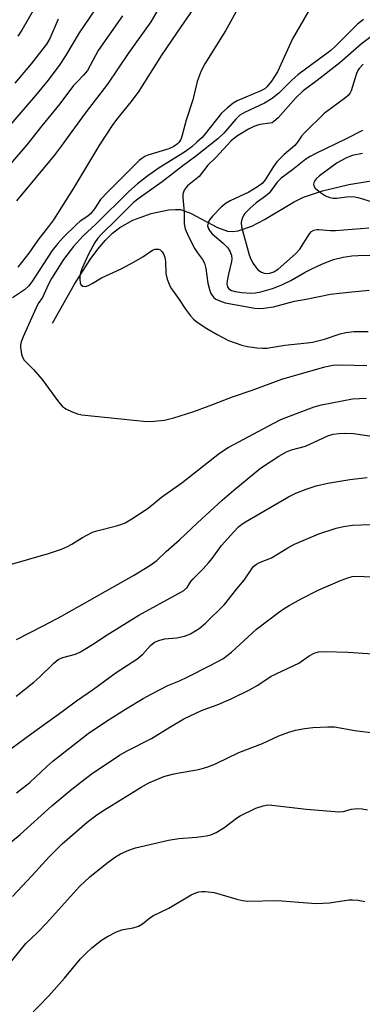
# Model space of a CAD drawing. Units: inches. Extents: x 1297765 to 1303765, y 545448 to 549449.
# Drawn here: x 1302261 to 1302347, y 545613 to 545861 of the extents above; entities that cross this region are included whole.
import ezdxf

# ---------------------------------------------------------------- set-up
doc = ezdxf.new("R2010")
doc.units = ezdxf.units.IN
doc.header["$MEASUREMENT"] = 0
doc.layers.add('HYDRO-Single Line Stream', color=4, linetype='Continuous')
doc.layers.add('Undefined', color=1, linetype='Continuous')

msp = doc.modelspace()

# ---------------------------------------------------------------- linework, layer by layer
at = {"layer": 'HYDRO-Single Line Stream'}
msp.add_lwpolyline([(1302269.23, 545784.91), (1302274.73, 545794.76), (1302278.69, 545800.98), (1302280.62, 545803.57), (1302282.58, 545805.87), (1302284.36, 545807.61), (1302286.18, 545809.06), (1302289.51, 545810.86), (1302294.13, 545812.55), (1302298.46, 545813.5), (1302300.24, 545813.62), (1302301.52, 545813.54), (1302304.07, 545812.68), (1302310.88, 545809.01), (1302313.38, 545808.09), (1302314.69, 545808), (1302316.11, 545808.19), (1302319.49, 545809.36), (1302322.75, 545811.05), (1302330.05, 545815.42), (1302332.54, 545816.68), (1302337.4, 545818.32), (1302344.04, 545819.88), (1302369.79, 545824.1)], dxfattribs=at)
at = {"layer": 'Undefined'}
for points in [[(1302269.67, 545873.2, 416), (1302261.45, 545858.81, 416), (1302260.48, 545857.27, 416)], [(1302310.08, 545872.01, 406), (1302301.64, 545859.61, 406), (1302296.7, 545852.48, 406), (1302291.03, 545843.46, 406), (1302289.05, 545840.85, 406), (1302285.37, 545836.28, 406), (1302284.28, 545834.76, 406), (1302281.09, 545829.86, 406), (1302274.52, 545818.93, 406), (1302269.41, 545810.98, 406), (1302268.23, 545809.28, 406), (1302265.53, 545805.88, 406), (1302263.23, 545802.59, 406), (1302260.45, 545799.06, 406)], [(1302282.6, 545867.99, 412), (1302275.97, 545858.15, 412), (1302272.5, 545852.32, 412), (1302271.02, 545850.12, 412), (1302268.09, 545846.23, 412), (1302264.93, 545842.29, 412), (1302257.59, 545833.82, 412)], [(1302296.96, 545865.97, 408), (1302294.01, 545860.89, 408), (1302288.28, 545852.91, 408), (1302283.09, 545845.19, 408), (1302277.41, 545837.89, 408), (1302271.4, 545829.53, 408), (1302269.61, 545827.18, 408), (1302260.09, 545815.79, 408)], [(1302335.71, 545866.84, 402), (1302329.79, 545856.62, 402), (1302326, 545848.31, 402), (1302324.52, 545845.98, 402), (1302323.33, 545844.48, 402), (1302322.79, 545844.02, 402), (1302321.82, 545843.49, 402), (1302315.81, 545840.99, 402), (1302314.86, 545840.38, 402), (1302313.31, 545839.17, 402), (1302311.87, 545837.84, 402), (1302307.74, 545832.63, 402), (1302306.95, 545831.76, 402), (1302305.67, 545830.56, 402), (1302304.35, 545829.41, 402), (1302302.8, 545828.24, 402), (1302295.87, 545823.94, 402), (1302292.9, 545821.81, 402), (1302290.63, 545820.06, 402), (1302288.48, 545818.13, 402), (1302280.16, 545809.9, 402), (1302276.95, 545806.9, 402), (1302274.5, 545804.25, 402), (1302271.98, 545800.99, 402), (1302268.94, 545796.15, 402), (1302268.08, 545794.6, 402), (1302266.69, 545791.42, 402), (1302265.62, 545789.84, 402), (1302265.07, 545788.81, 402), (1302263.17, 545784.46, 402), (1302261.77, 545781.48, 402), (1302261.26, 545780.18, 402), (1302261.08, 545779.39, 402), (1302261.08, 545778.83, 402), (1302261.39, 545777.14, 402), (1302261.66, 545776.33, 402), (1302262.05, 545775.61, 402), (1302264.4, 545773.21, 402), (1302266.58, 545770.74, 402), (1302270.74, 545765.06, 402), (1302271.67, 545763.96, 402), (1302272.59, 545763.3, 402), (1302274.16, 545762.55, 402), (1302275.5, 545762.03, 402), (1302276.64, 545761.78, 402), (1302293.06, 545760.16, 402), (1302294.83, 545760.17, 402), (1302297.5, 545760.46, 402), (1302299.8, 545761.07, 402), (1302304.66, 545762.57, 402), (1302308.72, 545764.05, 402), (1302314.64, 545766.36, 402), (1302319.61, 545768.01, 402), (1302327.09, 545770.81, 402), (1302337.96, 545773.91, 402), (1302339.97, 545774.33, 402), (1302342.18, 545774.42, 402), (1302348.53, 545774.28, 402)], [(1302316.36, 545864.85, 404), (1302312.86, 545858.6, 404), (1302307.68, 545850.33, 404), (1302306.72, 545848.57, 404), (1302305.75, 545845.85, 404), (1302304.62, 545841.26, 404), (1302302.93, 545836.12, 404), (1302301.98, 545832.36, 404), (1302301.57, 545831.25, 404), (1302301.13, 545830.5, 404), (1302300.79, 545830.1, 404), (1302299.87, 545829.45, 404), (1302298.54, 545828.92, 404), (1302293.28, 545827.24, 404), (1302292.48, 545826.92, 404), (1302291.75, 545826.47, 404), (1302291.11, 545825.93, 404), (1302283.15, 545818.03, 404), (1302281.33, 545816.07, 404), (1302279.81, 545813.76, 404), (1302278.77, 545812.52, 404), (1302278.08, 545811.9, 404), (1302276.22, 545810.62, 404), (1302275.32, 545809.88, 404), (1302271.92, 545806.53, 404), (1302270.52, 545805.03, 404), (1302269.15, 545803.22, 404), (1302264.01, 545795.3, 404), (1302263.17, 545794.22, 404), (1302262.14, 545793.3, 404), (1302259.13, 545791.27, 404)], [(1302286.9, 545862.39, 410), (1302280.77, 545853.67, 410), (1302278, 545848.6, 410), (1302277.06, 545847.45, 410), (1302275.41, 545845.8, 410), (1302274.54, 545844.81, 410), (1302271.03, 545840.22, 410), (1302266.48, 545834.64, 410), (1302262.75, 545829.87, 410), (1302258.63, 545825.13, 410)], [(1302270.67, 545861.61, 414), (1302268.53, 545856.72, 414), (1302267.71, 545855.28, 414), (1302263.77, 545850.29, 414), (1302259.71, 545845.42, 414)], [(1302347.74, 545861.45, 400), (1302346.24, 545860.29, 400), (1302340.58, 545854.67, 400), (1302339.48, 545853.66, 400), (1302331.13, 545847.54, 400), (1302329.63, 545846.19, 400), (1302326.47, 545842.96, 400), (1302324.68, 545841.58, 400), (1302322.73, 545840.36, 400), (1302317.71, 545838.08, 400), (1302316.5, 545837.37, 400), (1302315.47, 545836.38, 400), (1302312.47, 545832.84, 400), (1302310.92, 545831.39, 400), (1302305.29, 545826.92, 400), (1302302.07, 545824.56, 400), (1302296.93, 545820.57, 400), (1302291.05, 545816.47, 400), (1302289.64, 545815.33, 400), (1302285.55, 545811.21, 400), (1302281.5, 545807.28, 400), (1302280.62, 545806.32, 400), (1302279.85, 545805.29, 400), (1302278.27, 545802.32, 400), (1302276.59, 545798.66, 400), (1302276.28, 545797.59, 400), (1302276.13, 545796.75, 400), (1302276.08, 545795.89, 400), (1302276.15, 545795.08, 400), (1302276.33, 545794.64, 400), (1302276.87, 545794.24, 400), (1302277.56, 545794.17, 400), (1302278.28, 545794.4, 400), (1302279.25, 545794.89, 400), (1302281.53, 545796.38, 400), (1302286.55, 545798.62, 400), (1302289.85, 545800.37, 400), (1302292.05, 545801.65, 400), (1302294.45, 545803.34, 400), (1302295.12, 545803.61, 400), (1302295.99, 545803.62, 400), (1302296.38, 545803.44, 400), (1302296.89, 545802.89, 400), (1302297.3, 545802.2, 400), (1302297.6, 545801.44, 400), (1302297.75, 545800.44, 400), (1302297.83, 545797.41, 400), (1302298.19, 545795.99, 400), (1302298.83, 545794.35, 400), (1302299.26, 545793.61, 400), (1302301.04, 545791.14, 400), (1302302.76, 545788.41, 400), (1302304.02, 545786.8, 400), (1302304.82, 545785.94, 400), (1302305.75, 545785.17, 400), (1302308.21, 545783.6, 400), (1302310.76, 545782.1, 400), (1302313.64, 545780.55, 400), (1302316.98, 545779.35, 400), (1302318.42, 545779.03, 400), (1302320.77, 545778.72, 400), (1302322.24, 545778.58, 400), (1302323.35, 545778.62, 400), (1302327.85, 545779.36, 400), (1302333.48, 545779.93, 400), (1302334.83, 545780.14, 400), (1302337.89, 545780.91, 400), (1302341.86, 545782.27, 400), (1302343.25, 545782.6, 400), (1302345.3, 545782.81, 400), (1302348.88, 545782.82, 400)], [(1302350.22, 545857.61, 398), (1302347.2, 545855.37, 398), (1302341.73, 545850.55, 398), (1302336.02, 545846.08, 398), (1302332.47, 545843.49, 398), (1302330.66, 545841.78, 398), (1302326.14, 545836.72, 398), (1302325.11, 545835.73, 398), (1302324.65, 545835.47, 398), (1302324.17, 545835.31, 398), (1302321.53, 545835, 398), (1302320.04, 545834.5, 398), (1302318.73, 545833.81, 398), (1302315.93, 545832.13, 398), (1302315.2, 545831.62, 398), (1302314.34, 545830.89, 398), (1302310.4, 545826.73, 398), (1302308.39, 545824.74, 398), (1302306.21, 545821.94, 398), (1302305.41, 545821.19, 398), (1302303.31, 545819.54, 398), (1302302.91, 545819.12, 398), (1302302.48, 545818.45, 398), (1302302.13, 545817.45, 398), (1302302.08, 545816.61, 398), (1302302.44, 545812.87, 398), (1302302.44, 545809.97, 398), (1302302.68, 545808.68, 398), (1302303.51, 545806.78, 398), (1302305.17, 545803.64, 398), (1302305.8, 545802.65, 398), (1302307.11, 545800.99, 398), (1302307.59, 545800.08, 398), (1302307.92, 545798.67, 398), (1302308.4, 545795.04, 398), (1302308.82, 545793.4, 398), (1302309.22, 545792.37, 398), (1302309.84, 545791.51, 398), (1302310.44, 545791, 398), (1302311.44, 545790.52, 398), (1302312.77, 545790.06, 398), (1302320.32, 545788.73, 398), (1302321.45, 545788.63, 398), (1302322.55, 545788.68, 398), (1302324.99, 545789.05, 398), (1302330.27, 545790.48, 398), (1302333.67, 545791.07, 398), (1302339.41, 545792.26, 398), (1302344.78, 545792.85, 398), (1302349.15, 545793.27, 398)], [(1302347.68, 545850.2, 396), (1302346.66, 545849.15, 396), (1302346.28, 545848.6, 396), (1302345.94, 545847.89, 396), (1302344.63, 545843.5, 396), (1302344.38, 545843.01, 396), (1302343.89, 545842.35, 396), (1302343.24, 545841.79, 396), (1302337.79, 545837.76, 396), (1302332.87, 545832.92, 396), (1302332.09, 545832.04, 396), (1302331.03, 545830.56, 396), (1302330.35, 545829.75, 396), (1302327.66, 545827.45, 396), (1302325.87, 545825.57, 396), (1302325.03, 545824.41, 396), (1302322.87, 545821.02, 396), (1302322.11, 545820.11, 396), (1302320.99, 545819.27, 396), (1302318.76, 545817.95, 396), (1302314.08, 545815.78, 396), (1302313.03, 545815.22, 396), (1302311.89, 545814.29, 396), (1302309.6, 545811.91, 396), (1302308.87, 545810.98, 396), (1302308.51, 545810.22, 396), (1302308.36, 545809.44, 396), (1302308.55, 545808.72, 396), (1302308.99, 545808.02, 396), (1302309.53, 545807.44, 396), (1302312.26, 545805.08, 396), (1302313.44, 545803.91, 396), (1302314.09, 545802.89, 396), (1302314.41, 545801.94, 396), (1302314.48, 545801.18, 396), (1302314.42, 545800.48, 396), (1302313.64, 545797.31, 396), (1302313.31, 545795.59, 396), (1302313.24, 545794.75, 396), (1302313.37, 545794.06, 396), (1302313.7, 545793.55, 396), (1302314.39, 545793.17, 396), (1302315.36, 545792.94, 396), (1302317.04, 545792.67, 396), (1302319.29, 545792.47, 396), (1302320.42, 545792.57, 396), (1302321.83, 545792.83, 396), (1302324.78, 545793.65, 396), (1302327.11, 545794.57, 396), (1302329.41, 545795.67, 396), (1302332.99, 545797.75, 396), (1302334.7, 545798.65, 396), (1302337.39, 545799.86, 396), (1302340.15, 545800.96, 396), (1302342.6, 545801.59, 396), (1302344.75, 545801.9, 396), (1302346.42, 545802.01, 396), (1302350.51, 545802.1, 396)], [(1302347.45, 545833.53, 394), (1302343.37, 545831.44, 394), (1302335.73, 545827.71, 394), (1302334.22, 545826.92, 394), (1302333.2, 545826.26, 394), (1302329.79, 545823.55, 394), (1302326.98, 545821.48, 394), (1302325.94, 545820.45, 394), (1302323.92, 545817.72, 394), (1302323.01, 545816.93, 394), (1302320.59, 545815.23, 394), (1302319, 545813.84, 394), (1302317.76, 545812.55, 394), (1302317.1, 545811.37, 394), (1302316.83, 545810.33, 394), (1302316.9, 545809.17, 394), (1302318.9, 545802.12, 394), (1302319.31, 545801.04, 394), (1302319.85, 545799.99, 394), (1302320.5, 545799.01, 394), (1302321.08, 545798.39, 394), (1302321.95, 545797.79, 394), (1302322.67, 545797.5, 394), (1302323.22, 545797.44, 394), (1302324.07, 545797.52, 394), (1302325.06, 545797.87, 394), (1302326.14, 545798.57, 394), (1302330.57, 545802.42, 394), (1302331.61, 545803.61, 394), (1302334.06, 545807.41, 394), (1302334.59, 545808, 394), (1302335.22, 545808.36, 394), (1302335.92, 545808.53, 394), (1302336.45, 545808.56, 394), (1302339.42, 545808.27, 394), (1302340.68, 545808.27, 394), (1302349.11, 545809, 394)], [(1302347.44, 545827.72, 392), (1302344.89, 545827.16, 392), (1302343.25, 545826.56, 392), (1302341.09, 545825.32, 392), (1302336.63, 545822.07, 392), (1302335.79, 545821.28, 392), (1302335.31, 545820.63, 392), (1302335.12, 545819.99, 392), (1302335.16, 545819.57, 392), (1302335.56, 545818.94, 392), (1302336.9, 545817.83, 392), (1302338.16, 545817.04, 392), (1302339.26, 545816.64, 392), (1302340.11, 545816.45, 392), (1302340.97, 545816.4, 392), (1302344.11, 545816.84, 392), (1302345.53, 545816.81, 392), (1302346.61, 545816.56, 392), (1302352.08, 545814.86, 392)], [(1302258.25, 545723.94, 404), (1302268.22, 545726.85, 404), (1302271.47, 545727.95, 404), (1302272.99, 545728.57, 404), (1302274.09, 545729.16, 404), (1302276.77, 545730.87, 404), (1302279.33, 545732.19, 404), (1302280.43, 545732.54, 404), (1302285.39, 545733.79, 404), (1302286.73, 545734.22, 404), (1302287.53, 545734.56, 404), (1302289.26, 545735.59, 404), (1302293.32, 545738.31, 404), (1302296.74, 545741.05, 404), (1302301.82, 545744.63, 404), (1302311.39, 545752.13, 404), (1302313.55, 545753.6, 404), (1302325.07, 545759.72, 404), (1302326.85, 545760.6, 404), (1302328.38, 545761.25, 404), (1302335.31, 545763.79, 404), (1302337.12, 545764.35, 404), (1302344.92, 545765.82, 404), (1302348.5, 545766.04, 404)], [(1302260.09, 545705.12, 406), (1302267.02, 545708.66, 406), (1302271.46, 545711.04, 406), (1302289.61, 545721.3, 406), (1302293.75, 545723.82, 406), (1302295.53, 545725.07, 406), (1302297.86, 545727.36, 406), (1302301.25, 545730.32, 406), (1302305.82, 545734.61, 406), (1302312.04, 545740.3, 406), (1302314.95, 545742.82, 406), (1302321.73, 545748.39, 406), (1302326.33, 545751.4, 406), (1302328.28, 545752.49, 406), (1302329.53, 545752.96, 406), (1302333.11, 545753.92, 406), (1302338.72, 545756.49, 406), (1302340.1, 545756.9, 406), (1302341.51, 545757.14, 406), (1302342.93, 545757.17, 406), (1302345.2, 545757.07, 406), (1302354.95, 545755.69, 406)], [(1302260.03, 545690.85, 408), (1302264.48, 545694.42, 408), (1302265.97, 545695.75, 408), (1302269.51, 545699.21, 408), (1302270.61, 545700.09, 408), (1302271.82, 545700.64, 408), (1302274.97, 545701.44, 408), (1302276.27, 545702.03, 408), (1302279.32, 545703.92, 408), (1302282.99, 545706.35, 408), (1302290.96, 545711.3, 408), (1302300.86, 545716.64, 408), (1302302.37, 545717.52, 408), (1302303.21, 545718.25, 408), (1302304.15, 545719.77, 408), (1302304.69, 545720.45, 408), (1302307.22, 545722.95, 408), (1302308.58, 545724.45, 408), (1302309.5, 545725.57, 408), (1302311.91, 545728.82, 408), (1302314.98, 545732.29, 408), (1302316.18, 545733.54, 408), (1302317, 545734.21, 408), (1302317.93, 545734.82, 408), (1302328.8, 545741.15, 408), (1302330.62, 545742.09, 408), (1302333.28, 545743.09, 408), (1302335.81, 545743.87, 408), (1302338.69, 545744.6, 408), (1302344.29, 545745.48, 408), (1302348.68, 545746.04, 408)], [(1302257.45, 545676.64, 410), (1302263.81, 545681.4, 410), (1302271.61, 545686.97, 410), (1302275.26, 545689.69, 410), (1302279.57, 545692.59, 410), (1302285.31, 545696.8, 410), (1302290.48, 545700.21, 410), (1302292, 545701.49, 410), (1302293.91, 545703.6, 410), (1302294.99, 545704.46, 410), (1302296.03, 545704.94, 410), (1302297.45, 545705.32, 410), (1302300.59, 545705.61, 410), (1302302.55, 545706, 410), (1302304.01, 545706.59, 410), (1302306.25, 545707.96, 410), (1302307.81, 545709.27, 410), (1302312.61, 545713.96, 410), (1302315.74, 545717.9, 410), (1302317.61, 545720.13, 410), (1302319.68, 545723.2, 410), (1302320.06, 545723.61, 410), (1302320.73, 545724.13, 410), (1302321.5, 545724.53, 410), (1302324.47, 545725.77, 410), (1302328.62, 545728.27, 410), (1302330.34, 545729.17, 410), (1302336.48, 545731.82, 410), (1302340.81, 545733.26, 410), (1302342.71, 545733.68, 410), (1302344.94, 545733.97, 410), (1302351.78, 545734.27, 410)], [(1302260.1, 545666.46, 412), (1302263.48, 545669.1, 412), (1302267.77, 545673.13, 412), (1302269.29, 545674.45, 412), (1302278.23, 545681.48, 412), (1302282.82, 545684.58, 412), (1302287.59, 545687.58, 412), (1302292.13, 545690.31, 412), (1302294.26, 545691.49, 412), (1302298.32, 545693.52, 412), (1302301.26, 545694.76, 412), (1302303.38, 545695.78, 412), (1302308.88, 545698.52, 412), (1302312.18, 545700.32, 412), (1302314.37, 545702, 412), (1302320.73, 545707.76, 412), (1302326.28, 545711.98, 412), (1302327.72, 545713, 412), (1302328.96, 545713.76, 412), (1302332, 545715.45, 412), (1302336.29, 545717.58, 412), (1302341.93, 545720.03, 412), (1302343.76, 545720.73, 412), (1302344.85, 545721.03, 412), (1302346.24, 545721.16, 412), (1302351.21, 545720.84, 412)], [(1302254.09, 545650.33, 414), (1302261.04, 545656, 414), (1302269.03, 545663.25, 414), (1302274.06, 545667.45, 414), (1302278.93, 545671.22, 414), (1302286.15, 545676.02, 414), (1302288.09, 545677.11, 414), (1302294.22, 545680.23, 414), (1302298.8, 545683.09, 414), (1302302.36, 545685.14, 414), (1302306.8, 545687.22, 414), (1302311.19, 545688.89, 414), (1302314.31, 545690.21, 414), (1302318.93, 545692.49, 414), (1302321.02, 545693.65, 414), (1302324.41, 545695.88, 414), (1302331.38, 545699.19, 414), (1302334.02, 545701, 414), (1302335.3, 545701.73, 414), (1302336.37, 545702.05, 414), (1302338.06, 545702.12, 414), (1302343.87, 545701.94, 414), (1302353.76, 545701.26, 414)], [(1302259.13, 545640.32, 416), (1302264.02, 545645.55, 416), (1302268.32, 545650.35, 416), (1302271.62, 545653.63, 416), (1302277.94, 545659.09, 416), (1302280.42, 545660.95, 416), (1302282.34, 545662.22, 416), (1302291.58, 545667.88, 416), (1302293.54, 545668.98, 416), (1302295.11, 545669.72, 416), (1302297.3, 545670.58, 416), (1302299.51, 545671.2, 416), (1302301.19, 545671.56, 416), (1302305.66, 545672.28, 416), (1302307.32, 545672.67, 416), (1302308.66, 545673.09, 416), (1302310.56, 545673.9, 416), (1302316.29, 545676.62, 416), (1302322.22, 545678.92, 416), (1302326.36, 545680.9, 416), (1302328.87, 545681.81, 416), (1302330.58, 545682.3, 416), (1302332.91, 545682.7, 416), (1302334.96, 545682.96, 416), (1302338.7, 545683.11, 416), (1302340.42, 545683.1, 416), (1302345.53, 545682.24, 416), (1302350.27, 545681.62, 416)], [(1302255.66, 545620.2, 418), (1302262.45, 545628.51, 418), (1302265.44, 545631.31, 418), (1302267.72, 545633.61, 418), (1302275.98, 545642.84, 418), (1302278.62, 545645.31, 418), (1302282.92, 545648.79, 418), (1302285.09, 545650.32, 418), (1302286.33, 545651.09, 418), (1302288.46, 545652.07, 418), (1302290.12, 545652.66, 418), (1302298.45, 545654.56, 418), (1302301.07, 545654.94, 418), (1302305.52, 545655.28, 418), (1302308.1, 545655.67, 418), (1302309.21, 545655.94, 418), (1302310.5, 545656.52, 418), (1302312.49, 545657.66, 418), (1302315.65, 545660.08, 418), (1302316.61, 545660.69, 418), (1302320.51, 545662.59, 418), (1302322.42, 545663.24, 418), (1302323.54, 545663.43, 418), (1302324.62, 545663.42, 418), (1302333.35, 545662.33, 418), (1302341.49, 545661.73, 418), (1302342.63, 545661.78, 418), (1302344.71, 545662.33, 418), (1302345.48, 545662.46, 418), (1302346.31, 545662.5, 418), (1302347.41, 545662.42, 418), (1302348.78, 545662.21, 418)], [(1302260.48, 545607.26, 420), (1302268.28, 545615.28, 420), (1302272.22, 545619.77, 420), (1302276.29, 545624.6, 420), (1302277.66, 545626.06, 420), (1302279.15, 545627.38, 420), (1302281.57, 545629.36, 420), (1302283.05, 545630.24, 420), (1302285.38, 545631.4, 420), (1302286.69, 545631.96, 420), (1302287.51, 545632.14, 420), (1302289.59, 545632.42, 420), (1302290.9, 545632.86, 420), (1302291.89, 545633.46, 420), (1302293.75, 545634.93, 420), (1302294.71, 545635.58, 420), (1302298.6, 545637.4, 420), (1302304.18, 545640.74, 420), (1302305.39, 545641.29, 420), (1302306.13, 545641.53, 420), (1302306.88, 545641.64, 420), (1302307.71, 545641.64, 420), (1302310.05, 545641.33, 420), (1302311.48, 545640.97, 420), (1302315.74, 545639.64, 420), (1302317.14, 545639.37, 420), (1302318.56, 545639.2, 420), (1302325.99, 545639.37, 420), (1302334.66, 545638.63, 420), (1302335.8, 545638.59, 420), (1302339.15, 545638.79, 420), (1302344.06, 545639.52, 420), (1302344.92, 545639.55, 420), (1302346.34, 545639.45, 420), (1302348.05, 545639.11, 420)]]:
    msp.add_polyline3d(points, dxfattribs=at)

doc.saveas('drawing.dxf')
